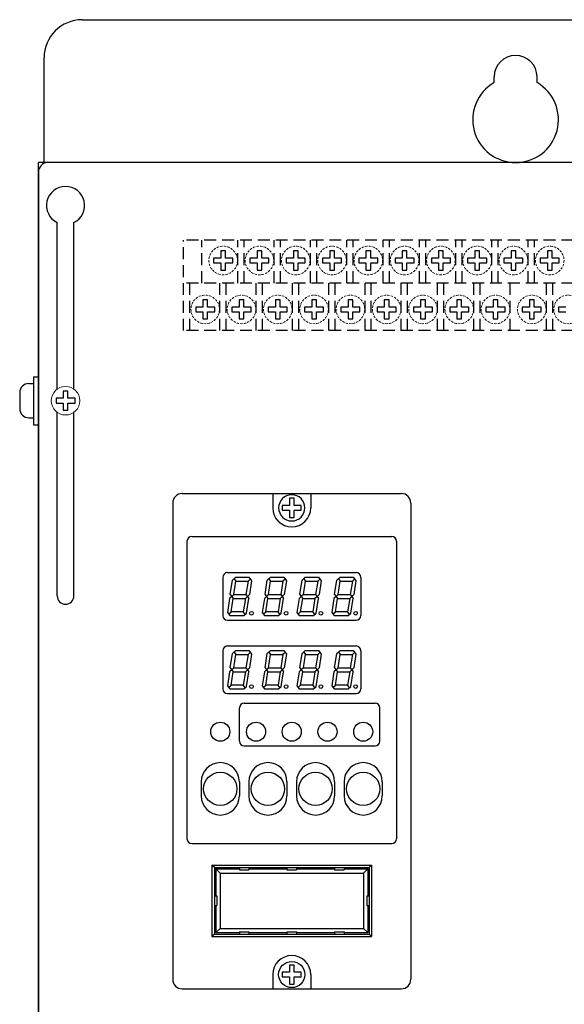
# Model space of a CAD drawing. Units: millimetres. Extents: x 359 to 922, y 277 to 602.
# Drawn here: x 359 to 473, y 395 to 602 of the extents above; entities that cross this region are included whole.
import ezdxf

# ---------------------------------------------------------------- set-up
doc = ezdxf.new("R2010")
doc.units = ezdxf.units.MM
doc.linetypes.add('DASHED', pattern=[0.75, 0.5, -0.25])

msp = doc.modelspace()

# ---------------------------------------------------------------- linework, layer by layer
at = {"color": 7, "linetype": 'Continuous'}
for p, q in [((371.81, 601.98, -6.38), (553.81, 601.98, -6.38)), ((363.81, 571.98, -6.38), (363.81, 593.98, -6.38)), ((458.31, 588.78, -6.38), (458.31, 589.98, -6.38)), ((467.31, 588.78, -6.38), (467.31, 589.98, -6.38)), ((362.61, 291.98, -6.38), (362.61, 571.98, -6.38)), ((563.01, 571.98, -6.38), (362.61, 571.98, -6.38)), ((362.61, 569.98, -6.38), (362.61, 293.98, -6.38)), ((366.56, 524.42, -6.38), (366.56, 559.39, -6.38)), ((370.06, 524.42, -6.38), (370.06, 559.39, -6.38)), ((360.61, 525.58, -6.38), (361.61, 525.58, -6.38)), ((361.61, 527.02, -6.38), (361.61, 516.94, -6.38)), ((361.61, 527.02, -6.38), (362.61, 527.02, -6.38)), ((362.61, 527.02, -6.38), (362.61, 516.94, -6.38)), ((358.69, 523.66, 4.21), (358.69, 520.3, 4.21)), ((358.69, 523.66, -6.38), (358.69, 520.3, -6.38)), ((366.56, 480.98, -6.38), (366.56, 519.55, -6.38)), ((370.06, 480.98, -6.38), (370.06, 519.55, -6.38)), ((360.61, 518.38, -6.38), (361.61, 518.38, -6.38)), ((361.61, 516.94, -6.38), (362.61, 516.94, -6.38)), ((392.81, 502.48, -27.58), (438.81, 502.48, -27.58)), ((411.81, 502.48, -27.58), (411.81, 499.48, -27.58)), ((419.81, 502.48, -27.58), (419.81, 499.48, -27.58)), ((390.81, 500.48, -27.58), (390.81, 400.48, -27.58)), ((416.31, 501.48, -27.58), (415.31, 501.48, -27.58)), ((415.31, 501.48, -27.58), (415.31, 499.98, -27.58)), ((416.31, 499.98, -27.58), (416.31, 501.48, -27.58)), ((416.31, 501.48, -27.58), (416.31, 501.48, -27.58)), ((440.81, 500.48, -27.58), (440.81, 400.48, -27.58)), ((415.31, 499.98, -27.58), (413.81, 499.98, -27.58)), ((413.81, 499.98, -27.58), (413.81, 498.98, -27.58)), ((413.81, 498.98, -27.58), (415.31, 498.98, -27.58)), ((415.31, 498.98, -27.58), (415.31, 497.48, -27.58)), ((417.81, 499.98, -27.58), (416.31, 499.98, -27.58)), ((416.31, 497.48, -27.58), (416.31, 498.98, -27.58)), ((416.31, 498.98, -27.58), (417.81, 498.98, -27.58)), ((417.81, 498.98, -27.58), (417.81, 499.98, -27.58)), ((418.54, 499.48, -16.98), (418.54, 499.48, -16.98)), ((418.56, 499.48, -16.98), (418.56, 499.48, -16.98)), ((415.31, 497.48, -27.58), (416.31, 497.48, -27.58)), ((393.81, 492.48, -27.58), (393.81, 429.98, -27.58)), ((393.81, 492.48, -27.58), (393.81, 429.98, -27.58)), ((394.81, 493.48, -27.58), (436.81, 493.48, -27.58)), ((394.81, 493.48, -27.58), (436.81, 493.48, -27.58)), ((437.81, 492.48, -27.58), (437.81, 429.98, -27.58)), ((437.81, 492.48, -27.58), (437.81, 429.98, -27.58)), ((402.31, 485.88, -27.58), (429.31, 485.88, -27.58)), ((401.31, 484.88, -27.58), (401.31, 476.88, -27.58)), ((402.9, 481.29, -27.58), (403.37, 484.27, -27.58)), ((403.37, 484.27, -27.58), (404.05, 484.9, -27.58)), ((403.64, 481.29, -27.58), (404.08, 484.1, -27.58)), ((403.71, 484.58, -27.58), (404.08, 484.1, -27.58)), ((404.05, 484.9, -27.58), (406.82, 484.9, -27.58)), ((404.08, 484.1, -27.58), (406.65, 484.1, -27.58)), ((406.65, 484.1, -27.58), (406.2, 481.29, -27.58)), ((407.11, 484.52, -27.58), (406.65, 484.1, -27.58)), ((406.82, 484.9, -27.58), (407.39, 484.15, -27.58)), ((407.39, 484.15, -27.58), (406.94, 481.29, -27.58)), ((410.2, 481.29, -27.58), (410.67, 484.27, -27.58)), ((410.67, 484.27, -27.58), (411.35, 484.9, -27.58)), ((410.94, 481.29, -27.58), (411.38, 484.1, -27.58)), ((411.01, 484.58, -27.58), (411.38, 484.1, -27.58)), ((411.35, 484.9, -27.58), (414.12, 484.9, -27.58)), ((411.38, 484.1, -27.58), (413.95, 484.1, -27.58)), ((413.95, 484.1, -27.58), (413.5, 481.29, -27.58)), ((414.41, 484.52, -27.58), (413.95, 484.1, -27.58)), ((414.12, 484.9, -27.58), (414.69, 484.15, -27.58)), ((414.69, 484.15, -27.58), (414.24, 481.29, -27.58)), ((417.5, 481.29, -27.58), (417.97, 484.27, -27.58)), ((417.97, 484.27, -27.58), (418.65, 484.9, -27.58)), ((418.24, 481.29, -27.58), (418.68, 484.1, -27.58)), ((418.31, 484.58, -27.58), (418.68, 484.1, -27.58)), ((418.65, 484.9, -27.58), (421.42, 484.9, -27.58)), ((418.68, 484.1, -27.58), (421.25, 484.1, -27.58)), ((421.25, 484.1, -27.58), (420.8, 481.29, -27.58)), ((421.71, 484.52, -27.58), (421.25, 484.1, -27.58)), ((421.42, 484.9, -27.58), (421.99, 484.15, -27.58)), ((421.99, 484.15, -27.58), (421.54, 481.29, -27.58)), ((424.8, 481.29, -27.58), (425.27, 484.27, -27.58)), ((425.27, 484.27, -27.58), (425.95, 484.9, -27.58)), ((425.54, 481.29, -27.58), (425.98, 484.1, -27.58)), ((425.61, 484.58, -27.58), (425.98, 484.1, -27.58)), ((425.95, 484.9, -27.58), (428.72, 484.9, -27.58)), ((425.98, 484.1, -27.58), (428.55, 484.1, -27.58)), ((428.55, 484.1, -27.58), (428.1, 481.29, -27.58)), ((429.01, 484.52, -27.58), (428.55, 484.1, -27.58)), ((428.72, 484.9, -27.58), (429.29, 484.15, -27.58)), ((429.29, 484.15, -27.58), (428.84, 481.29, -27.58)), ((430.31, 484.88, -27.58), (430.31, 476.88, -27.58)), ((402.77, 480.48, -27.58), (402.3, 477.5, -27.58)), ((403.2, 480.88, -27.58), (402.77, 480.48, -27.58)), ((402.9, 481.29, -27.58), (403.2, 480.88, -27.58)), ((403.06, 477.67, -27.58), (403.51, 480.48, -27.58)), ((403.64, 481.29, -27.58), (403.2, 480.88, -27.58)), ((403.2, 480.88, -27.58), (403.51, 480.48, -27.58)), ((403.51, 480.48, -27.58), (406.08, 480.48, -27.58)), ((403.64, 481.29, -27.58), (406.2, 481.29, -27.58)), ((406.08, 480.48, -27.58), (405.63, 477.67, -27.58)), ((406.51, 480.88, -27.58), (406.08, 480.48, -27.58)), ((406.2, 481.29, -27.58), (406.51, 480.88, -27.58)), ((406.32, 477.4, -27.58), (406.81, 480.48, -27.58)), ((406.94, 481.29, -27.58), (406.51, 480.88, -27.58)), ((406.51, 480.88, -27.58), (406.81, 480.48, -27.58)), ((410.07, 480.48, -27.58), (409.6, 477.5, -27.58)), ((410.5, 480.88, -27.58), (410.07, 480.48, -27.58)), ((410.2, 481.29, -27.58), (410.5, 480.88, -27.58)), ((410.36, 477.67, -27.58), (410.81, 480.48, -27.58)), ((410.94, 481.29, -27.58), (410.5, 480.88, -27.58)), ((410.5, 480.88, -27.58), (410.81, 480.48, -27.58)), ((410.81, 480.48, -27.58), (413.38, 480.48, -27.58)), ((410.94, 481.29, -27.58), (413.5, 481.29, -27.58)), ((413.38, 480.48, -27.58), (412.93, 477.67, -27.58)), ((413.81, 480.88, -27.58), (413.38, 480.48, -27.58)), ((413.5, 481.29, -27.58), (413.81, 480.88, -27.58)), ((413.62, 477.4, -27.58), (414.11, 480.48, -27.58)), ((414.24, 481.29, -27.58), (413.81, 480.88, -27.58)), ((413.81, 480.88, -27.58), (414.11, 480.48, -27.58)), ((417.37, 480.48, -27.58), (416.9, 477.5, -27.58)), ((417.8, 480.88, -27.58), (417.37, 480.48, -27.58)), ((417.5, 481.29, -27.58), (417.8, 480.88, -27.58)), ((417.66, 477.67, -27.58), (418.11, 480.48, -27.58)), ((418.24, 481.29, -27.58), (417.8, 480.88, -27.58)), ((417.8, 480.88, -27.58), (418.11, 480.48, -27.58)), ((418.11, 480.48, -27.58), (420.68, 480.48, -27.58)), ((418.24, 481.29, -27.58), (420.8, 481.29, -27.58)), ((420.68, 480.48, -27.58), (420.23, 477.67, -27.58)), ((421.11, 480.88, -27.58), (420.68, 480.48, -27.58)), ((420.8, 481.29, -27.58), (421.11, 480.88, -27.58)), ((420.92, 477.4, -27.58), (421.41, 480.48, -27.58)), ((421.54, 481.29, -27.58), (421.11, 480.88, -27.58)), ((421.11, 480.88, -27.58), (421.41, 480.48, -27.58)), ((424.67, 480.48, -27.58), (424.2, 477.5, -27.58)), ((425.1, 480.88, -27.58), (424.67, 480.48, -27.58)), ((424.8, 481.29, -27.58), (425.1, 480.88, -27.58)), ((424.96, 477.67, -27.58), (425.41, 480.48, -27.58)), ((425.54, 481.29, -27.58), (425.1, 480.88, -27.58)), ((425.1, 480.88, -27.58), (425.41, 480.48, -27.58)), ((425.41, 480.48, -27.58), (427.98, 480.48, -27.58)), ((425.54, 481.29, -27.58), (428.1, 481.29, -27.58)), ((427.98, 480.48, -27.58), (427.53, 477.67, -27.58)), ((428.41, 480.88, -27.58), (427.98, 480.48, -27.58)), ((428.1, 481.29, -27.58), (428.41, 480.88, -27.58)), ((428.22, 477.4, -27.58), (428.71, 480.48, -27.58)), ((428.84, 481.29, -27.58), (428.41, 480.88, -27.58)), ((428.41, 480.88, -27.58), (428.71, 480.48, -27.58)), ((402.54, 477.18, -27.58), (403.06, 477.67, -27.58)), ((405.63, 477.67, -27.58), (403.06, 477.67, -27.58)), ((406.04, 477.13, -27.58), (405.63, 477.67, -27.58)), ((409.84, 477.18, -27.58), (410.36, 477.67, -27.58)), ((412.93, 477.67, -27.58), (410.36, 477.67, -27.58)), ((413.34, 477.13, -27.58), (412.93, 477.67, -27.58)), ((417.14, 477.18, -27.58), (417.66, 477.67, -27.58)), ((420.23, 477.67, -27.58), (417.66, 477.67, -27.58)), ((420.64, 477.13, -27.58), (420.23, 477.67, -27.58)), ((424.44, 477.18, -27.58), (424.96, 477.67, -27.58)), ((427.53, 477.67, -27.58), (424.96, 477.67, -27.58)), ((427.94, 477.13, -27.58), (427.53, 477.67, -27.58)), ((402.3, 477.5, -27.58), (402.78, 476.87, -27.58)), ((402.31, 475.88, -27.58), (429.31, 475.88, -27.58)), ((402.78, 476.87, -27.58), (405.75, 476.87, -27.58)), ((405.75, 476.87, -27.58), (406.32, 477.4, -27.58)), ((409.6, 477.5, -27.58), (410.08, 476.87, -27.58)), ((410.08, 476.87, -27.58), (413.05, 476.87, -27.58)), ((413.05, 476.87, -27.58), (413.62, 477.4, -27.58)), ((416.9, 477.5, -27.58), (417.38, 476.87, -27.58)), ((417.38, 476.87, -27.58), (420.35, 476.87, -27.58)), ((420.35, 476.87, -27.58), (420.92, 477.4, -27.58)), ((424.2, 477.5, -27.58), (424.68, 476.87, -27.58)), ((424.68, 476.87, -27.58), (427.65, 476.87, -27.58)), ((427.65, 476.87, -27.58), (428.22, 477.4, -27.58)), ((401.31, 469.48, -27.58), (401.31, 461.48, -27.58)), ((402.31, 470.48, -27.58), (429.31, 470.48, -27.58)), ((403.37, 468.87, -27.58), (404.05, 469.5, -27.58)), ((404.05, 469.5, -27.58), (406.82, 469.5, -27.58)), ((406.82, 469.5, -27.58), (407.39, 468.75, -27.58)), ((410.67, 468.87, -27.58), (411.35, 469.5, -27.58)), ((411.35, 469.5, -27.58), (414.12, 469.5, -27.58)), ((414.12, 469.5, -27.58), (414.69, 468.75, -27.58)), ((417.97, 468.87, -27.58), (418.65, 469.5, -27.58)), ((418.65, 469.5, -27.58), (421.42, 469.5, -27.58)), ((421.42, 469.5, -27.58), (421.99, 468.75, -27.58)), ((425.27, 468.87, -27.58), (425.95, 469.5, -27.58)), ((425.95, 469.5, -27.58), (428.72, 469.5, -27.58)), ((428.72, 469.5, -27.58), (429.29, 468.75, -27.58)), ((430.31, 469.48, -27.58), (430.31, 461.48, -27.58)), ((402.9, 465.89, -27.58), (403.37, 468.87, -27.58)), ((403.64, 465.89, -27.58), (404.08, 468.7, -27.58)), ((403.71, 469.18, -27.58), (404.08, 468.7, -27.58)), ((404.08, 468.7, -27.58), (406.65, 468.7, -27.58)), ((406.65, 468.7, -27.58), (406.2, 465.89, -27.58)), ((407.11, 469.12, -27.58), (406.65, 468.7, -27.58)), ((407.39, 468.75, -27.58), (406.94, 465.89, -27.58)), ((410.2, 465.89, -27.58), (410.67, 468.87, -27.58)), ((410.94, 465.89, -27.58), (411.38, 468.7, -27.58)), ((411.01, 469.18, -27.58), (411.38, 468.7, -27.58)), ((411.38, 468.7, -27.58), (413.95, 468.7, -27.58)), ((413.95, 468.7, -27.58), (413.5, 465.89, -27.58)), ((414.41, 469.12, -27.58), (413.95, 468.7, -27.58)), ((414.69, 468.75, -27.58), (414.24, 465.89, -27.58)), ((417.5, 465.89, -27.58), (417.97, 468.87, -27.58)), ((418.24, 465.89, -27.58), (418.68, 468.7, -27.58)), ((418.31, 469.18, -27.58), (418.68, 468.7, -27.58)), ((418.68, 468.7, -27.58), (421.25, 468.7, -27.58)), ((421.25, 468.7, -27.58), (420.8, 465.89, -27.58)), ((421.71, 469.12, -27.58), (421.25, 468.7, -27.58)), ((421.99, 468.75, -27.58), (421.54, 465.89, -27.58)), ((424.8, 465.89, -27.58), (425.27, 468.87, -27.58)), ((425.54, 465.89, -27.58), (425.98, 468.7, -27.58)), ((425.61, 469.18, -27.58), (425.98, 468.7, -27.58)), ((425.98, 468.7, -27.58), (428.55, 468.7, -27.58)), ((428.55, 468.7, -27.58), (428.1, 465.89, -27.58)), ((429.01, 469.12, -27.58), (428.55, 468.7, -27.58)), ((429.29, 468.75, -27.58), (428.84, 465.89, -27.58)), ((403.2, 465.48, -27.58), (402.77, 465.08, -27.58)), ((402.9, 465.89, -27.58), (403.2, 465.48, -27.58)), ((403.64, 465.89, -27.58), (403.2, 465.48, -27.58)), ((403.2, 465.48, -27.58), (403.51, 465.08, -27.58)), ((403.64, 465.89, -27.58), (406.2, 465.89, -27.58)), ((406.51, 465.48, -27.58), (406.08, 465.08, -27.58)), ((406.2, 465.89, -27.58), (406.51, 465.48, -27.58)), ((406.94, 465.89, -27.58), (406.51, 465.48, -27.58)), ((406.51, 465.48, -27.58), (406.81, 465.08, -27.58)), ((410.5, 465.48, -27.58), (410.07, 465.08, -27.58)), ((410.2, 465.89, -27.58), (410.5, 465.48, -27.58)), ((410.94, 465.89, -27.58), (410.5, 465.48, -27.58)), ((410.5, 465.48, -27.58), (410.81, 465.08, -27.58)), ((410.94, 465.89, -27.58), (413.5, 465.89, -27.58)), ((413.81, 465.48, -27.58), (413.38, 465.08, -27.58)), ((413.5, 465.89, -27.58), (413.81, 465.48, -27.58)), ((414.24, 465.89, -27.58), (413.81, 465.48, -27.58)), ((413.81, 465.48, -27.58), (414.11, 465.08, -27.58)), ((417.8, 465.48, -27.58), (417.37, 465.08, -27.58)), ((417.5, 465.89, -27.58), (417.8, 465.48, -27.58)), ((418.24, 465.89, -27.58), (417.8, 465.48, -27.58)), ((417.8, 465.48, -27.58), (418.11, 465.08, -27.58)), ((418.24, 465.89, -27.58), (420.8, 465.89, -27.58)), ((421.11, 465.48, -27.58), (420.68, 465.08, -27.58)), ((420.8, 465.89, -27.58), (421.11, 465.48, -27.58)), ((421.54, 465.89, -27.58), (421.11, 465.48, -27.58)), ((421.11, 465.48, -27.58), (421.41, 465.08, -27.58)), ((425.1, 465.48, -27.58), (424.67, 465.08, -27.58)), ((424.8, 465.89, -27.58), (425.1, 465.48, -27.58)), ((425.54, 465.89, -27.58), (425.1, 465.48, -27.58)), ((425.1, 465.48, -27.58), (425.41, 465.08, -27.58)), ((425.54, 465.89, -27.58), (428.1, 465.89, -27.58)), ((428.41, 465.48, -27.58), (427.98, 465.08, -27.58)), ((428.1, 465.89, -27.58), (428.41, 465.48, -27.58)), ((428.84, 465.89, -27.58), (428.41, 465.48, -27.58)), ((428.41, 465.48, -27.58), (428.71, 465.08, -27.58)), ((402.77, 465.08, -27.58), (402.3, 462.1, -27.58)), ((403.06, 462.27, -27.58), (403.51, 465.08, -27.58)), ((403.51, 465.08, -27.58), (406.08, 465.08, -27.58)), ((406.08, 465.08, -27.58), (405.63, 462.27, -27.58)), ((406.32, 462, -27.58), (406.81, 465.08, -27.58)), ((410.07, 465.08, -27.58), (409.6, 462.1, -27.58)), ((410.36, 462.27, -27.58), (410.81, 465.08, -27.58)), ((410.81, 465.08, -27.58), (413.38, 465.08, -27.58)), ((413.38, 465.08, -27.58), (412.93, 462.27, -27.58)), ((413.62, 462, -27.58), (414.11, 465.08, -27.58)), ((417.37, 465.08, -27.58), (416.9, 462.1, -27.58)), ((417.66, 462.27, -27.58), (418.11, 465.08, -27.58)), ((418.11, 465.08, -27.58), (420.68, 465.08, -27.58)), ((420.68, 465.08, -27.58), (420.23, 462.27, -27.58)), ((420.92, 462, -27.58), (421.41, 465.08, -27.58)), ((424.67, 465.08, -27.58), (424.2, 462.1, -27.58)), ((424.96, 462.27, -27.58), (425.41, 465.08, -27.58)), ((425.41, 465.08, -27.58), (427.98, 465.08, -27.58)), ((427.98, 465.08, -27.58), (427.53, 462.27, -27.58)), ((428.22, 462, -27.58), (428.71, 465.08, -27.58)), ((402.3, 462.1, -27.58), (402.78, 461.47, -27.58)), ((402.54, 461.78, -27.58), (403.06, 462.27, -27.58)), ((402.78, 461.47, -27.58), (405.75, 461.47, -27.58)), ((405.63, 462.27, -27.58), (403.06, 462.27, -27.58)), ((406.04, 461.73, -27.58), (405.63, 462.27, -27.58)), ((405.75, 461.47, -27.58), (406.32, 462, -27.58)), ((409.6, 462.1, -27.58), (410.08, 461.47, -27.58)), ((409.84, 461.78, -27.58), (410.36, 462.27, -27.58)), ((410.08, 461.47, -27.58), (413.05, 461.47, -27.58)), ((412.93, 462.27, -27.58), (410.36, 462.27, -27.58)), ((413.34, 461.73, -27.58), (412.93, 462.27, -27.58)), ((413.05, 461.47, -27.58), (413.62, 462, -27.58)), ((416.9, 462.1, -27.58), (417.38, 461.47, -27.58)), ((417.14, 461.78, -27.58), (417.66, 462.27, -27.58)), ((417.38, 461.47, -27.58), (420.35, 461.47, -27.58)), ((420.23, 462.27, -27.58), (417.66, 462.27, -27.58)), ((420.64, 461.73, -27.58), (420.23, 462.27, -27.58)), ((420.35, 461.47, -27.58), (420.92, 462, -27.58)), ((424.2, 462.1, -27.58), (424.68, 461.47, -27.58)), ((424.44, 461.78, -27.58), (424.96, 462.27, -27.58)), ((424.68, 461.47, -27.58), (427.65, 461.47, -27.58)), ((427.53, 462.27, -27.58), (424.96, 462.27, -27.58)), ((427.94, 461.73, -27.58), (427.53, 462.27, -27.58)), ((427.65, 461.47, -27.58), (428.22, 462, -27.58)), ((402.31, 460.48, -27.58), (429.31, 460.48, -27.58)), ((404.81, 450.48, -27.58), (404.81, 457.48, -27.58)), ((405.81, 458.48, -27.58), (433.31, 458.48, -27.58)), ((434.31, 450.48, -27.58), (434.31, 457.48, -27.58)), ((405.81, 449.48, -27.58), (433.31, 449.48, -27.58)), ((396.81, 441.98, -27.58), (396.81, 438.98, -27.58)), ((404.81, 441.98, -27.58), (404.81, 438.98, -27.58)), ((406.81, 441.98, -27.58), (406.81, 438.98, -27.58)), ((414.81, 441.98, -27.58), (414.81, 438.98, -27.58)), ((416.81, 441.98, -27.58), (416.81, 438.98, -27.58)), ((424.81, 441.98, -27.58), (424.81, 438.98, -27.58)), ((426.81, 441.98, -27.58), (426.81, 438.98, -27.58)), ((434.81, 441.98, -27.58), (434.81, 438.98, -27.58)), ((394.81, 428.98, -27.58), (436.81, 428.98, -27.58)), ((394.81, 428.98, -27.58), (436.81, 428.98, -27.58)), ((399.06, 424.48, -27.58), (432.56, 424.48, -27.58)), ((399.06, 424.48, -27.58), (399.06, 409.48, -27.58)), ((399.56, 423.98, -27.58), (399.06, 424.48, -27.58)), ((399.56, 423.98, -27.58), (432.06, 423.98, -27.58)), ((399.56, 423.98, -27.58), (399.56, 409.98, -27.58)), ((404.81, 423.98, -27.58), (404.81, 423.48, -27.58)), ((406.81, 423.98, -27.58), (406.81, 423.48, -27.58)), ((414.81, 423.98, -27.58), (414.81, 423.48, -27.58)), ((416.81, 423.98, -27.58), (416.81, 423.48, -27.58)), ((424.81, 423.98, -27.58), (424.81, 423.48, -27.58)), ((426.81, 423.98, -27.58), (426.81, 423.48, -27.58)), ((432.06, 423.98, -27.58), (432.56, 424.48, -27.58)), ((432.06, 423.98, -27.58), (432.06, 409.98, -27.58)), ((432.56, 424.48, -27.58), (432.56, 409.48, -27.58)), ((399.86, 423.68, -27.58), (399.86, 417.98, -27.58)), ((400.76, 422.78, -27.58), (399.86, 423.68, -27.58)), ((399.86, 423.68, -27.58), (404.81, 423.68, -27.58)), ((400.76, 422.78, -27.58), (430.86, 422.78, -27.58)), ((400.76, 422.78, -27.58), (400.76, 411.18, -27.58)), ((404.81, 423.48, -27.58), (406.81, 423.48, -27.58)), ((406.81, 423.68, -27.58), (414.81, 423.68, -27.58)), ((414.81, 423.48, -27.58), (416.81, 423.48, -27.58)), ((416.81, 423.68, -27.58), (424.81, 423.68, -27.58)), ((424.81, 423.48, -27.58), (426.81, 423.48, -27.58)), ((426.81, 423.68, -27.58), (431.76, 423.68, -27.58)), ((431.76, 423.68, -27.58), (430.86, 422.78, -27.58)), ((430.86, 422.78, -27.58), (430.86, 411.18, -27.58)), ((431.76, 423.68, -27.58), (431.76, 417.98, -27.58)), ((399.56, 417.98, -27.58), (400.06, 417.98, -27.58)), ((400.06, 417.98, -27.58), (400.06, 415.98, -27.58)), ((431.56, 417.98, -27.58), (432.06, 417.98, -27.58)), ((431.56, 417.98, -27.58), (431.56, 415.98, -27.58)), ((399.56, 415.98, -27.58), (400.06, 415.98, -27.58)), ((399.86, 415.98, -27.58), (399.86, 410.28, -27.58)), ((431.56, 415.98, -27.58), (432.06, 415.98, -27.58)), ((431.76, 415.98, -27.58), (431.76, 410.28, -27.58)), ((399.56, 409.98, -27.58), (399.06, 409.48, -27.58)), ((399.06, 409.48, -27.58), (432.56, 409.48, -27.58)), ((399.56, 409.98, -27.58), (432.06, 409.98, -27.58)), ((400.76, 411.18, -27.58), (399.86, 410.28, -27.58)), ((399.86, 410.28, -27.58), (404.81, 410.28, -27.58)), ((400.76, 411.18, -27.58), (430.86, 411.18, -27.58)), ((404.81, 410.48, -27.58), (406.81, 410.48, -27.58)), ((404.81, 410.48, -27.58), (404.81, 409.98, -27.58)), ((406.81, 410.48, -27.58), (406.81, 409.98, -27.58)), ((406.81, 410.28, -27.58), (414.81, 410.28, -27.58)), ((414.81, 410.48, -27.58), (416.81, 410.48, -27.58)), ((414.81, 410.48, -27.58), (414.81, 409.98, -27.58)), ((416.81, 410.48, -27.58), (416.81, 409.98, -27.58)), ((416.81, 410.28, -27.58), (424.81, 410.28, -27.58)), ((424.81, 410.48, -27.58), (426.81, 410.48, -27.58)), ((424.81, 410.48, -27.58), (424.81, 409.98, -27.58)), ((426.81, 410.48, -27.58), (426.81, 409.98, -27.58)), ((426.81, 410.28, -27.58), (431.76, 410.28, -27.58)), ((431.76, 410.28, -27.58), (430.86, 411.18, -27.58)), ((432.06, 409.98, -27.58), (432.56, 409.48, -27.58)), ((416.31, 403.48, -27.58), (415.31, 403.48, -27.58)), ((415.31, 403.48, -27.58), (415.31, 401.98, -27.58)), ((416.31, 401.98, -27.58), (416.31, 403.48, -27.58)), ((416.31, 403.48, -27.58), (416.31, 403.48, -27.58)), ((411.81, 401.48, -27.58), (411.81, 398.48, -27.58)), ((415.31, 401.98, -27.58), (413.81, 401.98, -27.58)), ((413.81, 401.98, -27.58), (413.81, 400.98, -27.58)), ((417.81, 401.98, -27.58), (416.31, 401.98, -27.58)), ((417.81, 400.98, -27.58), (417.81, 401.98, -27.58)), ((418.56, 401.48, -16.98), (418.56, 401.48, -16.98)), ((419.81, 401.48, -27.58), (419.81, 398.48, -27.58)), ((413.81, 400.98, -27.58), (415.31, 400.98, -27.58)), ((415.31, 400.98, -27.58), (415.31, 399.48, -27.58)), ((415.31, 399.48, -27.58), (416.31, 399.48, -27.58)), ((416.31, 399.48, -27.58), (416.31, 400.98, -27.58)), ((416.31, 400.98, -27.58), (417.81, 400.98, -27.58)), ((392.81, 398.48, -16.98), (438.81, 398.48, -16.98))]:
    msp.add_line(p, q, dxfattribs=at)
at = {"color": 4, "linetype": 'DASHED', "ltscale": 5}
for p, q in [((393.1, 536.69, -6.38), (393.1, 555.68, -6.38)), ((508.7, 555.68, -6.38), (393.1, 555.68, -6.38)), ((396.91, 546.69, -6.38), (396.91, 555.68, -6.38)), ((404.52, 546.69, -6.38), (404.52, 555.68, -6.38)), ((405.84, 546.69, -6.38), (405.84, 555.68, -6.38)), ((412.14, 546.69, -6.38), (412.14, 555.68, -6.38)), ((413.46, 546.69, -6.38), (413.46, 555.68, -6.38)), ((419.76, 546.69, -6.38), (419.76, 555.68, -6.38)), ((421.08, 546.69, -6.38), (421.08, 555.68, -6.38)), ((427.38, 546.69, -6.38), (427.38, 555.68, -6.38)), ((428.7, 546.69, -6.38), (428.7, 555.68, -6.38)), ((435, 546.69, -6.38), (435, 555.68, -6.38)), ((436.32, 546.69, -6.38), (436.32, 555.68, -6.38)), ((442.62, 546.69, -6.38), (442.62, 555.68, -6.38)), ((443.94, 546.69, -6.38), (443.94, 555.68, -6.38)), ((450.24, 546.69, -6.38), (450.24, 555.68, -6.38)), ((451.56, 546.69, -6.38), (451.56, 555.68, -6.38)), ((457.85, 546.69, -6.38), (457.85, 555.68, -6.38)), ((459.17, 546.69, -6.38), (459.17, 555.68, -6.38)), ((465.47, 546.69, -6.38), (465.47, 555.68, -6.38)), ((466.79, 546.69, -6.38), (466.79, 555.68, -6.38)), ((401.91, 553.42, -6.38), (400.91, 553.42, -6.38)), ((400.91, 553.42, -6.38), (400.91, 551.92, -6.38)), ((401.91, 551.92, -6.38), (401.91, 553.42, -6.38)), ((409.53, 553.42, -6.38), (408.53, 553.42, -6.38)), ((408.53, 553.42, -6.38), (408.53, 551.92, -6.38)), ((409.53, 551.92, -6.38), (409.53, 553.42, -6.38)), ((417.15, 553.42, -6.38), (416.15, 553.42, -6.38)), ((416.15, 553.42, -6.38), (416.15, 551.92, -6.38)), ((417.15, 551.92, -6.38), (417.15, 553.42, -6.38)), ((424.77, 553.42, -6.38), (423.77, 553.42, -6.38)), ((423.77, 553.42, -6.38), (423.77, 551.92, -6.38)), ((424.77, 551.92, -6.38), (424.77, 553.42, -6.38)), ((432.38, 553.42, -6.38), (431.38, 553.42, -6.38)), ((431.38, 553.42, -6.38), (431.38, 551.92, -6.38)), ((432.38, 551.92, -6.38), (432.38, 553.42, -6.38)), ((440, 553.42, -6.38), (439, 553.42, -6.38)), ((439, 553.42, -6.38), (439, 551.92, -6.38)), ((440, 551.92, -6.38), (440, 553.42, -6.38)), ((447.62, 553.42, -6.38), (446.62, 553.42, -6.38)), ((446.62, 553.42, -6.38), (446.62, 551.92, -6.38)), ((447.62, 551.92, -6.38), (447.62, 553.42, -6.38)), ((455.24, 553.42, -6.38), (454.24, 553.42, -6.38)), ((454.24, 553.42, -6.38), (454.24, 551.92, -6.38)), ((455.24, 551.92, -6.38), (455.24, 553.42, -6.38)), ((462.86, 553.42, -6.38), (461.86, 553.42, -6.38)), ((461.86, 553.42, -6.38), (461.86, 551.92, -6.38)), ((462.86, 551.92, -6.38), (462.86, 553.42, -6.38)), ((470.48, 553.42, -6.38), (469.48, 553.42, -6.38)), ((469.48, 553.42, -6.38), (469.48, 551.92, -6.38)), ((470.48, 551.92, -6.38), (470.48, 553.42, -6.38)), ((400.91, 551.92, -6.38), (399.41, 551.92, -6.38)), ((399.41, 551.92, -6.38), (399.41, 550.92, -6.38)), ((399.41, 550.92, -6.38), (400.91, 550.92, -6.38)), ((400.91, 550.92, -6.38), (400.91, 549.42, -6.38)), ((403.41, 551.92, -6.38), (401.91, 551.92, -6.38)), ((401.91, 549.42, -6.38), (401.91, 550.92, -6.38)), ((401.91, 550.92, -6.38), (403.41, 550.92, -6.38)), ((403.41, 550.92, -6.38), (403.41, 551.92, -6.38)), ((403.41, 550.92, -6.38), (403.41, 550.92, -6.38)), ((408.53, 551.92, -6.38), (407.03, 551.92, -6.38)), ((407.03, 551.92, -6.38), (407.03, 550.92, -6.38)), ((407.03, 550.92, -6.38), (408.53, 550.92, -6.38)), ((408.53, 550.92, -6.38), (408.53, 549.42, -6.38)), ((411.03, 551.92, -6.38), (409.53, 551.92, -6.38)), ((409.53, 549.42, -6.38), (409.53, 550.92, -6.38)), ((409.53, 550.92, -6.38), (411.03, 550.92, -6.38)), ((411.03, 550.92, -6.38), (411.03, 551.92, -6.38)), ((411.03, 550.92, -6.38), (411.03, 550.92, -6.38)), ((416.15, 551.92, -6.38), (414.65, 551.92, -6.38)), ((414.65, 551.92, -6.38), (414.65, 550.92, -6.38)), ((414.65, 550.92, -6.38), (416.15, 550.92, -6.38)), ((416.15, 550.92, -6.38), (416.15, 549.42, -6.38)), ((418.65, 551.92, -6.38), (417.15, 551.92, -6.38)), ((417.15, 549.42, -6.38), (417.15, 550.92, -6.38)), ((417.15, 550.92, -6.38), (418.65, 550.92, -6.38)), ((418.65, 550.92, -6.38), (418.65, 551.92, -6.38)), ((418.65, 550.92, -6.38), (418.65, 550.92, -6.38)), ((423.77, 551.92, -6.38), (422.27, 551.92, -6.38)), ((422.27, 551.92, -6.38), (422.27, 550.92, -6.38)), ((422.27, 550.92, -6.38), (423.77, 550.92, -6.38)), ((423.77, 550.92, -6.38), (423.77, 549.42, -6.38)), ((426.27, 551.92, -6.38), (424.77, 551.92, -6.38)), ((424.77, 549.42, -6.38), (424.77, 550.92, -6.38)), ((424.77, 550.92, -6.38), (426.27, 550.92, -6.38)), ((426.27, 550.92, -6.38), (426.27, 551.92, -6.38)), ((426.27, 550.92, -6.38), (426.27, 550.92, -6.38)), ((431.38, 551.92, -6.38), (429.88, 551.92, -6.38)), ((429.88, 551.92, -6.38), (429.88, 550.92, -6.38)), ((429.88, 550.92, -6.38), (431.38, 550.92, -6.38)), ((431.38, 550.92, -6.38), (431.38, 549.42, -6.38)), ((433.88, 551.92, -6.38), (432.38, 551.92, -6.38)), ((432.38, 549.42, -6.38), (432.38, 550.92, -6.38)), ((432.38, 550.92, -6.38), (433.88, 550.92, -6.38)), ((433.88, 550.92, -6.38), (433.88, 551.92, -6.38)), ((433.88, 550.92, -6.38), (433.88, 550.92, -6.38)), ((439, 551.92, -6.38), (437.5, 551.92, -6.38)), ((437.5, 551.92, -6.38), (437.5, 550.92, -6.38)), ((437.5, 550.92, -6.38), (439, 550.92, -6.38)), ((439, 550.92, -6.38), (439, 549.42, -6.38)), ((441.5, 551.92, -6.38), (440, 551.92, -6.38)), ((440, 549.42, -6.38), (440, 550.92, -6.38)), ((440, 550.92, -6.38), (441.5, 550.92, -6.38)), ((441.5, 550.92, -6.38), (441.5, 551.92, -6.38)), ((441.5, 550.92, -6.38), (441.5, 550.92, -6.38)), ((446.62, 551.92, -6.38), (445.12, 551.92, -6.38)), ((445.12, 551.92, -6.38), (445.12, 550.92, -6.38)), ((445.12, 550.92, -6.38), (446.62, 550.92, -6.38)), ((446.62, 550.92, -6.38), (446.62, 549.42, -6.38)), ((449.12, 551.92, -6.38), (447.62, 551.92, -6.38)), ((447.62, 549.42, -6.38), (447.62, 550.92, -6.38)), ((447.62, 550.92, -6.38), (449.12, 550.92, -6.38)), ((449.12, 550.92, -6.38), (449.12, 551.92, -6.38)), ((449.12, 550.92, -6.38), (449.12, 550.92, -6.38)), ((454.24, 551.92, -6.38), (452.74, 551.92, -6.38)), ((452.74, 551.92, -6.38), (452.74, 550.92, -6.38)), ((452.74, 550.92, -6.38), (454.24, 550.92, -6.38)), ((454.24, 550.92, -6.38), (454.24, 549.42, -6.38)), ((456.74, 551.92, -6.38), (455.24, 551.92, -6.38)), ((455.24, 549.42, -6.38), (455.24, 550.92, -6.38)), ((455.24, 550.92, -6.38), (456.74, 550.92, -6.38)), ((456.74, 550.92, -6.38), (456.74, 551.92, -6.38)), ((456.74, 550.92, -6.38), (456.74, 550.92, -6.38)), ((460.36, 551.92, -6.38), (460.36, 550.92, -6.38)), ((461.86, 551.92, -6.38), (460.36, 551.92, -6.38)), ((460.36, 550.92, -6.38), (461.86, 550.92, -6.38)), ((461.86, 550.92, -6.38), (461.86, 549.42, -6.38)), ((464.36, 551.92, -6.38), (462.86, 551.92, -6.38)), ((462.86, 549.42, -6.38), (462.86, 550.92, -6.38)), ((462.86, 550.92, -6.38), (464.36, 550.92, -6.38)), ((464.36, 550.92, -6.38), (464.36, 551.92, -6.38)), ((464.36, 550.92, -6.38), (464.36, 550.92, -6.38)), ((469.48, 551.92, -6.38), (467.98, 551.92, -6.38)), ((467.98, 551.92, -6.38), (467.98, 550.92, -6.38)), ((467.98, 550.92, -6.38), (469.48, 550.92, -6.38)), ((469.48, 550.92, -6.38), (469.48, 549.42, -6.38)), ((471.98, 551.92, -6.38), (470.48, 551.92, -6.38)), ((470.48, 549.42, -6.38), (470.48, 550.92, -6.38)), ((470.48, 550.92, -6.38), (471.98, 550.92, -6.38)), ((471.98, 550.92, -6.38), (471.98, 551.92, -6.38)), ((471.98, 550.92, -6.38), (471.98, 550.92, -6.38)), ((400.91, 549.42, -6.38), (401.91, 549.42, -6.38)), ((408.53, 549.42, -6.38), (409.53, 549.42, -6.38)), ((416.15, 549.42, -6.38), (417.15, 549.42, -6.38)), ((423.77, 549.42, -6.38), (424.77, 549.42, -6.38)), ((431.38, 549.42, -6.38), (432.38, 549.42, -6.38)), ((439, 549.42, -6.38), (440, 549.42, -6.38)), ((446.62, 549.42, -6.38), (447.62, 549.42, -6.38)), ((454.24, 549.42, -6.38), (455.24, 549.42, -6.38)), ((461.86, 549.42, -6.38), (462.86, 549.42, -6.38)), ((469.48, 549.42, -6.38), (470.48, 549.42, -6.38)), ((508.7, 546.69, -6.38), (393.1, 546.69, -6.38)), ((394.42, 536.69, -6.38), (394.42, 546.69, -6.38)), ((400.71, 536.69, -6.38), (400.71, 546.69, -6.38)), ((402.03, 536.69, -6.38), (402.03, 546.69, -6.38)), ((408.33, 536.69, -6.38), (408.33, 546.69, -6.38)), ((409.65, 536.69, -6.38), (409.65, 546.69, -6.38)), ((415.95, 536.69, -6.38), (415.95, 546.69, -6.38)), ((417.27, 536.69, -6.38), (417.27, 546.69, -6.38)), ((423.57, 536.69, -6.38), (423.57, 546.69, -6.38)), ((424.89, 536.69, -6.38), (424.89, 546.69, -6.38)), ((431.19, 536.69, -6.38), (431.19, 546.69, -6.38)), ((432.51, 536.69, -6.38), (432.51, 546.69, -6.38)), ((438.81, 536.69, -6.38), (438.81, 546.69, -6.38)), ((440.13, 536.69, -6.38), (440.13, 546.69, -6.38)), ((446.43, 536.69, -6.38), (446.43, 546.69, -6.38)), ((447.75, 536.69, -6.38), (447.75, 546.69, -6.38)), ((454.05, 536.69, -6.38), (454.05, 546.69, -6.38)), ((455.36, 536.69, -6.38), (455.36, 546.69, -6.38)), ((461.66, 536.69, -6.38), (461.66, 546.69, -6.38)), ((469.28, 536.69, -6.38), (469.28, 546.69, -6.38)), ((470.6, 536.69, -6.38), (470.6, 546.69, -6.38)), ((398.14, 543.14, -6.38), (397.14, 543.14, -6.38)), ((397.14, 543.14, -6.38), (397.14, 541.65, -6.38)), ((398.14, 541.65, -6.38), (398.14, 543.14, -6.38)), ((405.76, 543.14, -6.38), (404.76, 543.14, -6.38)), ((404.76, 543.14, -6.38), (404.76, 541.65, -6.38)), ((405.76, 541.65, -6.38), (405.76, 543.14, -6.38)), ((413.38, 543.14, -6.38), (412.38, 543.14, -6.38)), ((412.38, 543.14, -6.38), (412.38, 541.65, -6.38)), ((413.38, 541.65, -6.38), (413.38, 543.14, -6.38)), ((421, 543.14, -6.38), (420, 543.14, -6.38)), ((420, 543.14, -6.38), (420, 541.65, -6.38)), ((421, 541.65, -6.38), (421, 543.14, -6.38)), ((427.62, 543.14, -6.38), (427.62, 541.65, -6.38)), ((428.62, 543.14, -6.38), (427.62, 543.14, -6.38)), ((428.62, 541.65, -6.38), (428.62, 543.14, -6.38)), ((436.24, 543.14, -6.38), (435.24, 543.14, -6.38)), ((435.24, 543.14, -6.38), (435.24, 541.65, -6.38)), ((436.24, 541.65, -6.38), (436.24, 543.14, -6.38)), ((443.86, 543.14, -6.38), (442.86, 543.14, -6.38)), ((442.86, 543.14, -6.38), (442.86, 541.65, -6.38)), ((443.86, 541.65, -6.38), (443.86, 543.14, -6.38)), ((451.47, 543.14, -6.38), (450.47, 543.14, -6.38)), ((450.47, 543.14, -6.38), (450.47, 541.65, -6.38)), ((451.47, 541.65, -6.38), (451.47, 543.14, -6.38)), ((459.09, 543.14, -6.38), (458.09, 543.14, -6.38)), ((458.09, 543.14, -6.38), (458.09, 541.65, -6.38)), ((459.09, 541.65, -6.38), (459.09, 543.14, -6.38)), ((466.71, 543.14, -6.38), (465.71, 543.14, -6.38)), ((465.71, 543.14, -6.38), (465.71, 541.65, -6.38)), ((466.71, 541.65, -6.38), (466.71, 543.14, -6.38)), ((397.14, 541.65, -6.38), (395.64, 541.65, -6.38)), ((395.64, 541.65, -6.38), (395.64, 540.65, -6.38)), ((395.64, 540.65, -6.38), (397.14, 540.65, -6.38)), ((397.14, 540.65, -6.38), (397.14, 539.15, -6.38)), ((399.64, 541.65, -6.38), (398.14, 541.65, -6.38)), ((398.14, 539.15, -6.38), (398.14, 540.65, -6.38)), ((398.14, 540.65, -6.38), (399.64, 540.65, -6.38)), ((399.64, 540.65, -6.38), (399.64, 541.65, -6.38)), ((399.64, 540.65, -6.38), (399.64, 540.65, -6.38)), ((404.76, 541.65, -6.38), (403.26, 541.65, -6.38)), ((403.26, 541.65, -6.38), (403.26, 540.65, -6.38)), ((403.26, 540.65, -6.38), (404.76, 540.65, -6.38)), ((404.76, 540.65, -6.38), (404.76, 539.15, -6.38)), ((407.26, 541.65, -6.38), (405.76, 541.65, -6.38)), ((405.76, 539.15, -6.38), (405.76, 540.65, -6.38)), ((405.76, 540.65, -6.38), (407.26, 540.65, -6.38)), ((407.26, 540.65, -6.38), (407.26, 541.65, -6.38)), ((407.26, 540.65, -6.38), (407.26, 540.65, -6.38)), ((412.38, 541.65, -6.38), (410.88, 541.65, -6.38)), ((410.88, 541.65, -6.38), (410.88, 540.65, -6.38)), ((410.88, 540.65, -6.38), (412.38, 540.65, -6.38)), ((412.38, 540.65, -6.38), (412.38, 539.15, -6.38)), ((414.88, 541.65, -6.38), (413.38, 541.65, -6.38)), ((413.38, 539.15, -6.38), (413.38, 540.65, -6.38)), ((413.38, 540.65, -6.38), (414.88, 540.65, -6.38)), ((414.88, 540.65, -6.38), (414.88, 541.65, -6.38)), ((414.88, 540.65, -6.38), (414.88, 540.65, -6.38)), ((420, 541.65, -6.38), (418.5, 541.65, -6.38)), ((418.5, 541.65, -6.38), (418.5, 540.65, -6.38)), ((418.5, 540.65, -6.38), (420, 540.65, -6.38)), ((420, 540.65, -6.38), (420, 539.15, -6.38)), ((422.5, 541.65, -6.38), (421, 541.65, -6.38)), ((421, 539.15, -6.38), (421, 540.65, -6.38)), ((421, 540.65, -6.38), (422.5, 540.65, -6.38)), ((422.5, 540.65, -6.38), (422.5, 541.65, -6.38)), ((422.5, 540.65, -6.38), (422.5, 540.65, -6.38)), ((427.62, 541.65, -6.38), (426.12, 541.65, -6.38)), ((426.12, 541.65, -6.38), (426.12, 540.65, -6.38)), ((426.12, 540.65, -6.38), (427.62, 540.65, -6.38)), ((427.62, 540.65, -6.38), (427.62, 539.15, -6.38)), ((430.12, 541.65, -6.38), (428.62, 541.65, -6.38)), ((428.62, 539.15, -6.38), (428.62, 540.65, -6.38)), ((428.62, 540.65, -6.38), (430.12, 540.65, -6.38)), ((430.12, 540.65, -6.38), (430.12, 541.65, -6.38)), ((430.12, 540.65, -6.38), (430.12, 540.65, -6.38)), ((435.24, 541.65, -6.38), (433.74, 541.65, -6.38)), ((433.74, 541.65, -6.38), (433.74, 540.65, -6.38)), ((433.74, 540.65, -6.38), (435.24, 540.65, -6.38)), ((435.24, 540.65, -6.38), (435.24, 539.15, -6.38)), ((437.74, 541.65, -6.38), (436.24, 541.65, -6.38)), ((436.24, 539.15, -6.38), (436.24, 540.65, -6.38)), ((436.24, 540.65, -6.38), (437.74, 540.65, -6.38)), ((437.74, 540.65, -6.38), (437.74, 541.65, -6.38)), ((437.74, 540.65, -6.38), (437.74, 540.65, -6.38)), ((442.86, 541.65, -6.38), (441.36, 541.65, -6.38)), ((441.36, 541.65, -6.38), (441.36, 540.65, -6.38)), ((441.36, 540.65, -6.38), (442.86, 540.65, -6.38)), ((442.86, 540.65, -6.38), (442.86, 539.15, -6.38)), ((445.36, 541.65, -6.38), (443.86, 541.65, -6.38)), ((443.86, 539.15, -6.38), (443.86, 540.65, -6.38)), ((443.86, 540.65, -6.38), (445.36, 540.65, -6.38)), ((445.36, 540.65, -6.38), (445.36, 541.65, -6.38)), ((445.36, 540.65, -6.38), (445.36, 540.65, -6.38)), ((450.47, 541.65, -6.38), (448.97, 541.65, -6.38)), ((448.97, 541.65, -6.38), (448.97, 540.65, -6.38)), ((448.97, 540.65, -6.38), (450.47, 540.65, -6.38)), ((450.47, 540.65, -6.38), (450.47, 539.15, -6.38)), ((452.97, 541.65, -6.38), (451.47, 541.65, -6.38)), ((451.47, 539.15, -6.38), (451.47, 540.65, -6.38)), ((451.47, 540.65, -6.38), (452.97, 540.65, -6.38)), ((452.97, 540.65, -6.38), (452.97, 541.65, -6.38)), ((452.97, 540.65, -6.38), (452.97, 540.65, -6.38)), ((458.09, 541.65, -6.38), (456.59, 541.65, -6.38)), ((456.59, 541.65, -6.38), (456.59, 540.65, -6.38)), ((456.59, 540.65, -6.38), (458.09, 540.65, -6.38)), ((458.09, 540.65, -6.38), (458.09, 539.15, -6.38)), ((460.59, 541.65, -6.38), (459.09, 541.65, -6.38)), ((459.09, 539.15, -6.38), (459.09, 540.65, -6.38)), ((459.09, 540.65, -6.38), (460.59, 540.65, -6.38)), ((460.59, 540.65, -6.38), (460.59, 541.65, -6.38)), ((460.59, 540.65, -6.38), (460.59, 540.65, -6.38)), ((465.71, 541.65, -6.38), (464.21, 541.65, -6.38)), ((464.21, 541.65, -6.38), (464.21, 540.65, -6.38)), ((464.21, 540.65, -6.38), (465.71, 540.65, -6.38)), ((465.71, 540.65, -6.38), (465.71, 539.15, -6.38)), ((468.21, 541.65, -6.38), (466.71, 541.65, -6.38)), ((466.71, 539.15, -6.38), (466.71, 540.65, -6.38)), ((466.71, 540.65, -6.38), (468.21, 540.65, -6.38)), ((468.21, 540.65, -6.38), (468.21, 541.65, -6.38)), ((468.21, 540.65, -6.38), (468.21, 540.65, -6.38)), ((473.33, 541.65, -6.38), (471.83, 541.65, -6.38)), ((471.83, 541.65, -6.38), (471.83, 540.65, -6.38)), ((471.83, 540.65, -6.38), (473.33, 540.65, -6.38)), ((397.14, 539.15, -6.38), (398.14, 539.15, -6.38)), ((404.76, 539.15, -6.38), (405.76, 539.15, -6.38)), ((412.38, 539.15, -6.38), (413.38, 539.15, -6.38)), ((420, 539.15, -6.38), (421, 539.15, -6.38)), ((427.62, 539.15, -6.38), (428.62, 539.15, -6.38)), ((435.24, 539.15, -6.38), (436.24, 539.15, -6.38)), ((442.86, 539.15, -6.38), (443.86, 539.15, -6.38)), ((450.47, 539.15, -6.38), (451.47, 539.15, -6.38)), ((458.09, 539.15, -6.38), (459.09, 539.15, -6.38)), ((465.71, 539.15, -6.38), (466.71, 539.15, -6.38)), ((508.7, 536.69, -6.38), (393.1, 536.69, -6.38))]:
    msp.add_line(p, q, dxfattribs=at)
at = {"color": 7, "linetype": 'Continuous', "ltscale": 6}
for p, q in [((368.81, 523.98, -6.38), (367.81, 523.98, -6.38)), ((367.81, 523.98, -6.38), (367.81, 522.48, -6.38)), ((368.81, 522.48, -6.38), (368.81, 523.98, -6.38)), ((367.81, 522.48, -6.38), (366.31, 522.48, -6.38)), ((366.31, 522.48, -6.38), (366.31, 521.48, -6.38)), ((366.31, 521.48, -6.38), (367.81, 521.48, -6.38)), ((367.81, 521.48, -6.38), (367.81, 519.98, -6.38)), ((370.31, 522.48, -6.38), (368.81, 522.48, -6.38)), ((368.81, 519.98, -6.38), (368.81, 521.48, -6.38)), ((368.81, 521.48, -6.38), (370.31, 521.48, -6.38)), ((370.31, 521.48, -6.38), (370.31, 522.48, -6.38)), ((370.31, 521.48, -6.38), (370.31, 521.48, -6.38)), ((367.81, 519.98, -6.38), (368.81, 519.98, -6.38))]:
    msp.add_line(p, q, dxfattribs=at)
at = {"color": 4, "linetype": 'DASHED', "lineweight": 0}
for centre in [(401.41, 551.42, 4.21), (409.03, 551.42, 4.21), (416.65, 551.42, 4.21), (424.27, 551.42, 4.21), (431.88, 551.42, 4.21), (439.5, 551.42, 4.21), (447.12, 551.42, 4.21), (454.74, 551.42, 4.21), (462.36, 551.42, 4.21), (469.98, 551.42, 4.21), (397.64, 541.15, 4.21), (405.26, 541.15, 4.21), (412.88, 541.15, 4.21), (420.5, 541.15, 4.21), (428.12, 541.15, 4.21), (435.74, 541.15, 4.21), (443.36, 541.15, 4.21), (450.97, 541.15, 4.21), (458.59, 541.15, 4.21), (466.21, 541.15, 4.21), (473.83, 541.15, 4.21)]:
    msp.add_circle(centre, 3, dxfattribs=at)
at = {"color": 7, "linetype": 'Continuous', "lineweight": 0}
msp.add_circle((368.31, 521.98, 4.21), 3, dxfattribs=at)
for centre, radius in [((407.33, 477.34, -16.98), 0.386), ((414.63, 477.34, -16.98), 0.386), ((421.93, 477.34, -16.98), 0.386), ((429.23, 477.34, -16.98), 0.386), ((407.33, 461.94, -16.98), 0.386), ((414.63, 461.94, -16.98), 0.386), ((421.93, 461.94, -16.98), 0.386), ((429.23, 461.94, -16.98), 0.386), ((400.81, 452.48, -16.98), 2), ((408.31, 452.48, -16.98), 2), ((415.81, 452.48, -16.98), 2), ((423.31, 452.48, -16.98), 2), ((430.81, 452.48, -16.98), 2), ((400.81, 440.48, -16.98), 3.5), ((410.81, 440.48, -16.98), 3.5), ((420.81, 440.48, -16.98), 3.5), ((430.81, 440.48, -16.98), 3.5), ((415.81, 401.48, -16.98), 2.75)]:
    msp.add_circle(centre, radius)
at = {"color": 7, "linetype": 'Continuous'}
for centre, radius, start, end in [((371.81, 593.98, 4.21), 8, 90, 180), ((462.81, 589.98, 4.21), 4.5, 0, 180), ((462.81, 580.98, 4.21), 9, 120, 60), ((364.61, 569.98, 4.21), 2, 90, 180), ((368.31, 562.98, 4.21), 4, 295.9445, 244.0555), ((360.61, 523.66, 4.21), 1.92, 90, 180), ((360.61, 520.3, 4.21), 1.92, 180, 270), ((392.81, 500.48, -16.98), 2, 90, 180), ((438.81, 500.48, -16.98), 2, 360, 90), ((415.81, 499.48, -16.98), 2.75, 90, 0), ((415.81, 499.48, -16.98), 2.75, 360, 90), ((415.81, 499.48, -16.98), 4, 180, 0), ((394.81, 492.48, -16.98), 1, 90, 180), ((394.81, 492.48, -16.98), 1, 90, 180), ((436.81, 492.48, -16.98), 1, 360, 90), ((436.81, 492.48, -16.98), 1, 360, 90), ((402.31, 484.88, -16.98), 1, 90, 180), ((429.31, 484.88, -16.98), 1, 360, 90), ((368.31, 480.98, 4.21), 1.75, 180, 0), ((402.31, 476.88, -16.98), 1, 180, 270), ((429.31, 476.88, -16.98), 1, 270, 0), ((402.31, 469.48, -16.98), 1, 90, 180), ((429.31, 469.48, -16.98), 1, 360, 90), ((402.31, 461.48, -16.98), 1, 180, 270), ((429.31, 461.48, -16.98), 1, 270, 0), ((405.81, 457.48, -16.98), 1, 90, 180), ((433.31, 457.48, -16.98), 1, 360, 90), ((405.81, 450.48, -16.98), 1, 180, 270), ((433.31, 450.48, -16.98), 1, 270, 0), ((400.81, 441.98, -16.98), 4, 0, 180), ((410.81, 441.98, -16.98), 4, 0, 180), ((420.81, 441.98, -16.98), 4, 0, 180), ((430.81, 441.98, -16.98), 4, 0, 180), ((400.81, 438.98, -16.98), 4, 180, 0), ((410.81, 438.98, -16.98), 4, 180, 0), ((420.81, 438.98, -16.98), 4, 180, 0), ((430.81, 438.98, -16.98), 4, 180, 0), ((394.81, 429.98, -16.98), 1, 180, 270), ((394.81, 429.98, -16.98), 1, 180, 270), ((436.81, 429.98, -16.98), 1, 270, 0), ((436.81, 429.98, -16.98), 1, 270, 0), ((415.81, 401.48, -16.98), 4, 0, 180), ((392.81, 400.48, -16.98), 2, 180, 270), ((438.81, 400.48, -16.98), 2, 270, 0)]:
    msp.add_arc(centre, radius, start, end, dxfattribs=at)

doc.saveas('drawing.dxf')
